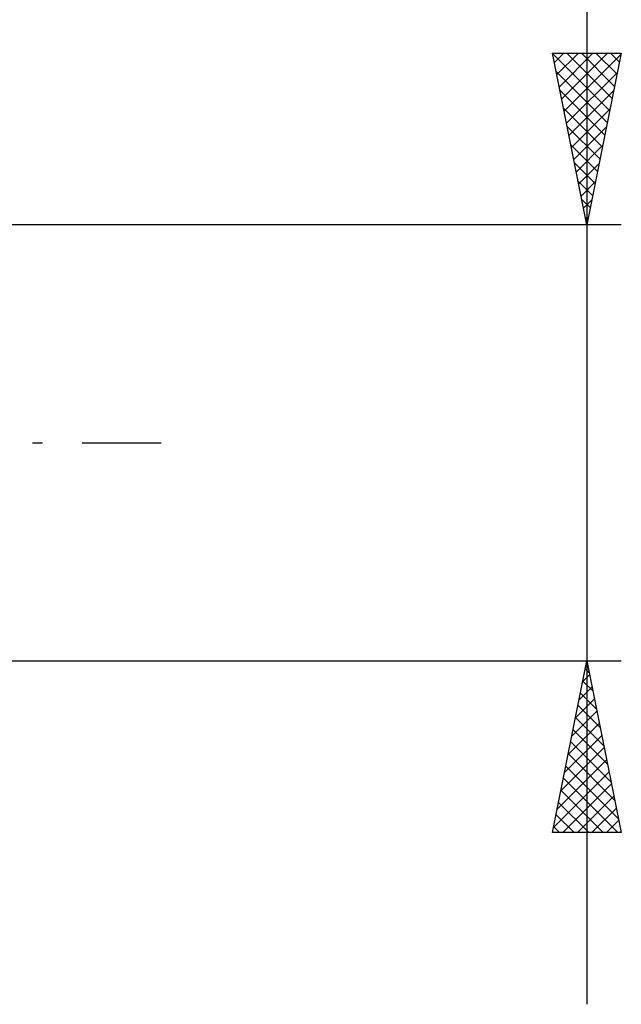
# Model space of a CAD drawing. Units: millimetres. Extents: x -26 to 227, y -41 to 56.
# Drawn here: x 110 to 128, y -16 to 12 of the extents above; entities that cross this region are included whole.
import ezdxf

# ---------------------------------------------------------------- set-up
doc = ezdxf.new("R2010")
doc.units = ezdxf.units.MM
doc.header["$LTSCALE"] = 5.75
doc.linetypes.add('LONGDASH_DASH', pattern=[0.85, 0.4, -0.2, 0.05, -0.2])
doc.layers.add('2', color=7, linetype='CONTINUOUS')
doc.layers.add('SK4', color=2, linetype='LONGDASH_DASH')

msp = doc.modelspace()

# ---------------------------------------------------------------- linework, layer by layer
at = {"layer": '2', "color": 7, "linetype": 'CONTINUOUS', "lineweight": 25}
for p, q in [((127, 51.775), (127, -16.35)), ((127, 6.35), (126, 11.35)), ((126, 11.35), (128, 11.35)), ((126.003, 11.336), (127.665, 9.674)), ((126.054, 11.079), (126.325, 11.35)), ((126.125, 10.725), (126.75, 11.35)), ((126.196, 10.372), (127.174, 11.35)), ((126.266, 10.018), (127.598, 11.35)), ((126.337, 9.665), (127.994, 11.322)), ((126.413, 11.35), (127.736, 10.028)), ((126.837, 11.35), (127.806, 10.381)), ((128, 11.35), (127, 6.35)), ((127.262, 11.35), (127.877, 10.735)), ((127.686, 11.35), (127.948, 11.088)), ((126.109, 10.806), (127.594, 9.32)), ((126.408, 9.311), (127.888, 10.792)), ((126.215, 10.275), (127.523, 8.967)), ((126.478, 8.958), (127.782, 10.261)), ((126.321, 9.745), (127.453, 8.613)), ((126.549, 8.604), (127.676, 9.731)), ((126.427, 9.215), (127.382, 8.26)), ((126.62, 8.25), (127.57, 9.201)), ((126.533, 8.684), (127.311, 7.906)), ((126.691, 7.897), (127.464, 8.67)), ((126.639, 8.154), (127.241, 7.553)), ((126.761, 7.543), (127.358, 8.14)), ((126.745, 7.624), (127.17, 7.199)), ((126.832, 7.19), (127.252, 7.61)), ((126.851, 7.093), (127.099, 6.846)), ((126.903, 6.836), (127.146, 7.079)), ((128, 6.35), (104.138, 6.35)), ((126.957, 6.563), (127.028, 6.492)), ((126.973, 6.483), (127.04, 6.549)), ((104.138, -6.35), (128, -6.35)), ((126, -11.35), (127, -6.35)), ((126.953, -6.585), (127.07, -6.702)), ((126.986, -6.418), (127.009, -6.396)), ((127, -6.35), (128, -11.35)), ((126.88, -6.949), (127.08, -6.749)), ((126.774, -7.479), (127.151, -7.103)), ((126.882, -6.938), (127.177, -7.233)), ((126.812, -7.292), (127.283, -7.763)), ((126.668, -8.009), (127.221, -7.456)), ((126.741, -7.645), (127.389, -8.293)), ((126.562, -8.54), (127.292, -7.81)), ((126.67, -7.999), (127.495, -8.824)), ((126.456, -9.07), (127.363, -8.163)), ((126.35, -9.6), (127.433, -8.517)), ((126.599, -8.353), (127.601, -9.354)), ((126.244, -10.131), (127.504, -8.87)), ((126.529, -8.706), (127.707, -9.884)), ((126.458, -9.06), (127.813, -10.415)), ((126.138, -10.661), (127.575, -9.224)), ((126.387, -9.413), (127.919, -10.945)), ((126.032, -11.191), (127.646, -9.578)), ((126.297, -11.35), (127.716, -9.931)), ((126.317, -9.767), (127.9, -11.35)), ((126.246, -10.12), (127.476, -11.35)), ((126.722, -11.35), (127.787, -10.285)), ((126.175, -10.474), (127.051, -11.35)), ((126.105, -10.827), (126.627, -11.35)), ((127.146, -11.35), (127.858, -10.638)), ((126.034, -11.181), (126.203, -11.35)), ((127.57, -11.35), (127.928, -10.992)), ((128, -11.35), (126, -11.35)), ((127.994, -11.35), (127.999, -11.345))]:
    msp.add_line(p, q, dxfattribs=at)
at = {"layer": 'SK4', "color": 2, "linetype": 'LONGDASH_DASH', "lineweight": 25}
msp.add_line((-5, 0), (115, 0), dxfattribs=at)

doc.saveas('drawing.dxf')
